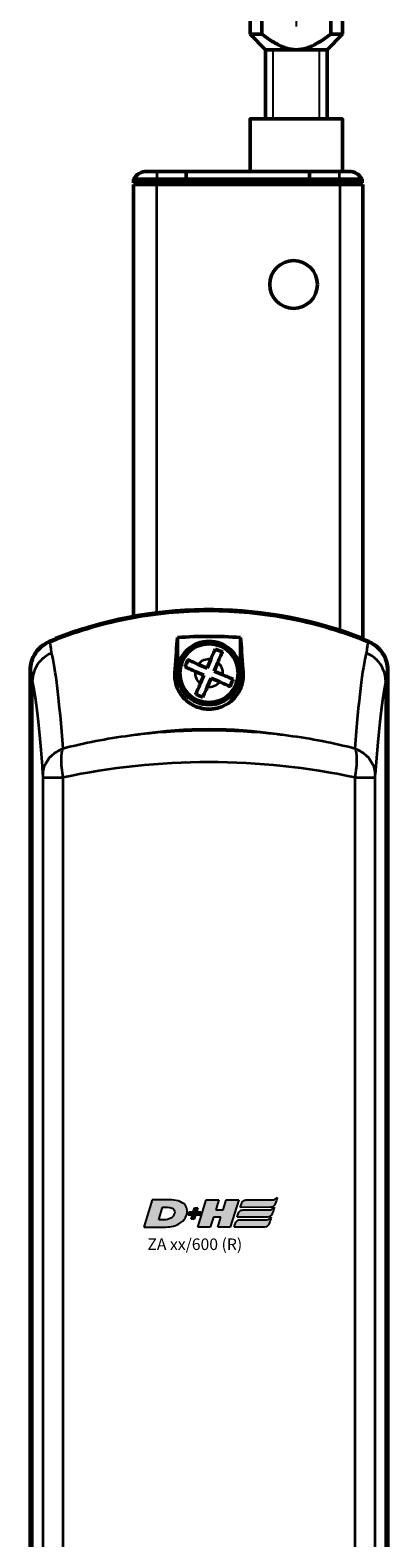
# Model space of a CAD drawing. Units: millimetres. Extents: x -3305 to -1304, y -1768 to 2387.
# Drawn here: x -1992 to -1946, y 1600 to 1796 of the extents above; entities that cross this region are included whole.
import ezdxf

# ---------------------------------------------------------------- set-up
doc = ezdxf.new("R2010")
doc.units = ezdxf.units.MM
doc.header["$LTSCALE"] = 2
doc.linetypes.add('MITTE', pattern=[50.8, 31.75, -6.35, 6.35, -6.35])
doc.layers.get('0').update_dxf_attribs({"lineweight": 25})
for name, color, linetype in [('DH_Hilfslinie', 3, 'Continuous'), ('DH_LOGO', 1, 'Continuous'), ('DH_MITTE', 4, 'MITTE'), ('DH_SCHRIFT', 2, 'Continuous')]:
    doc.layers.add(name, color=color, linetype=linetype)
doc.layers.add('Sichtbar (ISO)', color=7, linetype='Continuous', lineweight=50)
doc.layers.add('Sichtbar schmal (ISO)', color=3, linetype='Continuous', lineweight=35)
doc.styles.get("Standard").update_dxf_attribs({"font": 'monotxt.shx'})

# ---------------------------------------------------------------- blocks, each defined once
blk = doc.blocks.new('Tubus760_r   (F)')
at = {"layer": 'Sichtbar (ISO)'}
for p, q in [((-11.85, 0.18), (-13.12, 0.18)), ((-11.85, 0.18), (-8, 0.18)), ((-8, 0.18), (-8, -0.82)), ((-8, -0.82), (-8, 0.18)), ((-8, 0.18), (8, 0.18)), ((8, -0.82), (8, 0.18)), ((8, 0.18), (11.85, 0.18)), ((8, 0.18), (8, -0.82)), ((13.12, 0.18), (11.85, 0.18)), ((-14.85, -0.82), (-11.85, -0.82)), ((-14.85, -0.82), (-14.85, -1.32)), ((-11.85, -1.32), (-14.85, -1.32)), ((-11.85, -1.52), (-14.85, -1.52)), ((-14.85, -1.52), (-14.85, -57.64)), ((-12.95, -1.52), (-12.95, -1.32)), ((-8, -0.82), (-11.85, -0.82)), ((-11.85, -1.32), (-8, -1.32)), ((-11.85, -1.52), (11.95, -1.52)), ((-8, -1.32), (-8, -0.82)), ((-8, -0.82), (-8, -1.32)), ((-8, -0.82), (8, -0.82)), ((-8, -1.52), (-8, -1.32)), ((-8, -1.32), (-8, -1.52)), ((-8, -1.32), (8, -1.32)), ((8, -0.82), (8, -1.32)), ((11.85, -0.82), (8, -0.82)), ((8, -1.32), (8, -0.82)), ((8, -1.32), (8, -1.52)), ((8, -1.32), (11.85, -1.32)), ((8, -1.52), (8, -1.32)), ((11.85, -0.82), (14.85, -0.82)), ((14.85, -1.32), (11.85, -1.32)), ((14.95, -1.52), (11.95, -1.52)), ((12.95, -1.52), (12.95, -1.32)), ((14.85, -1.32), (14.85, -0.82)), ((14.95, -60.66), (14.95, -1.52))]:
    blk.add_line(p, q, dxfattribs=at)
blk.add_circle((5.95, -14.52), 3.1, dxfattribs=at)
for centre, start, end in [((-13.12, -1.82), 90, 150), ((13.12, -1.82), 30, 90)]:
    blk.add_arc(centre, 2, start, end, dxfattribs=at)
at = {"layer": 'Sichtbar schmal (ISO)'}
for p, q in [((-11.85, 0.18), (-11.85, -0.82)), ((11.85, 0.18), (11.85, -0.82)), ((-11.85, -1.32), (-11.85, -0.82)), ((-11.85, -57.32), (-11.85, -1.52)), ((11.85, -0.82), (11.85, -1.32)), ((11.95, -1.52), (11.95, -59.59))]:
    blk.add_line(p, q, dxfattribs=at)
blk = doc.blocks.new('ZA-Antrieb-r   (F)')
at = {"layer": 'Sichtbar (ISO)'}
for p, q in [((-25.11, -60.72), (-25.08, -60.82)), ((-9.15, -64.72), (-9.15, -60.58)), ((-0.95, -64.72), (-0.95, -60.58)), ((14.96, -60.71), (14.91, -60.83)), ((14.95, -60.88), (14.95, -60.73)), ((-6.44, -64.06), (-5.31, -64.54)), ((-5.31, -64.54), (-4.83, -63.41)), ((-3.91, -63.81), (-4.39, -64.94)), ((-28.3, -209.58), (-28.3, -64.82)), ((-28.26, -64.83), (-28.26, -209.57)), ((-5.71, -65.46), (-6.84, -64.98)), ((-6.19, -66.59), (-5.71, -65.46)), ((-4.79, -65.86), (-5.27, -66.99)), ((-3.66, -66.34), (-4.79, -65.86)), ((-4.39, -64.94), (-3.26, -65.42)), ((18.16, -209.57), (18.16, -64.83)), ((18.2, -64.82), (18.2, -209.58))]:
    blk.add_line(p, q, dxfattribs=at)
for radius in [4.1, 3.8]:
    blk.add_circle((-5.05, -65.2), radius, dxfattribs=at)
for centre, radius, start, end in [((-5.05, -112.04), 55, 67.824, 112.176), ((-5.05, -112.04), 55.1, 68.7069, 110.0915), ((-5.05, -65.2), 4.13, 6.6686, 173.3314), ((14.7, -64.51), 2.57, 10.4446, 10.4459), ((14.7, -64.51), 2.6, 8.7148, 8.716), ((-18.55, -72.2), 3.5, 341.4225, 341.4318), ((-18.55, -72.2), 4.5, 347.4154, 347.4202), ((-18.55, -72.2), 4.5, 347.431, 347.4358), ((8.45, -72.2), 3.5, 321.6259, 321.6412), ((8.45, -72.2), 4.5, 327.6084, 327.6136), ((8.45, -72.2), 4.5, 327.6239, 327.6291), ((-5.05, -80.2), 4.52, 131.6735, 131.6738), ((-5.05, -80.2), 4.5, 131.3794, 131.3798)]:
    blk.add_arc(centre, radius, start, end, dxfattribs=at)
for centre, major_axis, ratio, start_param, end_param in [((-22.88, -87.95), (-5.08, 21.96), 0.035463, 0.149471, 0.15219), ((5.6, -118.26), (12.26, 52.27), 0.023206, 6.184542, 6.186298)]:
    blk.add_ellipse(centre, major_axis=major_axis, ratio=ratio, start_param=start_param, end_param=end_param, dxfattribs=at)
for points, knots in [([(15.67, -61.13), (12.61, -59.89), (9.18, -58.83), (2.05, -57.41), (-1.66, -57.08), (-5.05, -57.08), (-8.44, -57.08), (-12.15, -57.41), (-19.28, -58.83), (-22.71, -59.89), (-25.77, -61.13)], [-2.000587, -2.000587, -2.000587, -2.000587, -1.018084, -1.018084, 0, 0, 0, 1.018084, 1.018084, 2.000587, 2.000587, 2.000587, 2.000587]), ([(-23.98, -60.3), (-24.12, -60.35), (-24.27, -60.41), (-24.55, -60.51), (-24.68, -60.56), (-24.88, -60.63), (-24.96, -60.67), (-25.08, -60.71), (-25.11, -60.72), (-25.11, -60.72)], [0.5434519, 0.5434519, 0.5434519, 0.5434519, 0.5888797, 0.5888797, 0.6343075, 0.6343075, 0.6795055, 0.6795055, 0.7247036, 0.7247036, 0.7247036, 0.7247036]), ([(-9.15, -60.58), (-7.75, -60.47), (-6.38, -60.42), (-5.05, -60.42), (-3.72, -60.42), (-2.35, -60.47), (-0.95, -60.58)], [-0.397927, -0.397927, -0.397927, -0.397927, 0, 0, 0, 0.397927, 0.397927, 0.397927, 0.397927]), ([(-28.3, -64.82), (-28.3, -64.42), (-28.24, -64.03), (-28.01, -63.27), (-27.84, -62.91), (-27.35, -62.18), (-27.06, -61.91), (-26.52, -61.47), (-26.18, -61.26), (-25.81, -61.11)], [0, 0, 0, 0, 0.1182704, 0.1182704, 0.2364834, 0.2364834, 0.3814689, 0.3814689, 0.5708922, 0.5708922, 0.5708922, 0.5708922]), ([(-25.77, -61.13), (-26.13, -61.28), (-26.47, -61.48), (-27.01, -61.92), (-27.31, -62.2), (-27.8, -62.93), (-27.97, -63.29), (-28.2, -64.04), (-28.26, -64.44), (-28.26, -64.83)], [0, 0, 0, 0, 0.1183671, 0.1183671, 0.2088888, 0.2088888, 0.2829033, 0.2829033, 0.3569569, 0.3569569, 0.3569569, 0.3569569]), ([(-4.83, -63.41), (-4.73, -63.18), (-4.61, -62.9), (-4.42, -62.47), (-4.32, -62.24), (-4.25, -62.07), (-4.25, -62.07), (-4.25, -62.06)], [-1.7102343, -1.7102343, -1.7102343, -1.7102343, -1.6334069, -1.6334069, -1.5586495, -1.5586495, -1.5558743, -1.5558743, -1.5558743, -1.5558743]), ([(-4.25, -62.06), (-4.09, -62.13), (-3.93, -62.2), (-3.79, -62.26), (-3.64, -62.32), (-3.48, -62.39), (-3.33, -62.46)], [-0.04735453, -0.04735453, -0.04735453, -0.04735453, 0, 0, 0, 0.04735453, 0.04735453, 0.04735453, 0.04735453]), ([(-3.33, -62.46), (-3.33, -62.46), (-3.33, -62.47), (-3.41, -62.64), (-3.5, -62.87), (-3.69, -63.3), (-3.81, -63.57), (-3.91, -63.81)], [-0.3254005, -0.3254005, -0.3254005, -0.3254005, -0.3226253, -0.3226253, -0.2478679, -0.2478679, -0.1710405, -0.1710405, -0.1710405, -0.1710405]), ([(18.16, -64.83), (18.16, -64.44), (18.1, -64.04), (17.87, -63.29), (17.7, -62.93), (17.21, -62.2), (16.92, -61.92), (16.38, -61.48), (16.03, -61.28), (15.67, -61.13)], [0, 0, 0, 0, 0.1183468, 0.1183468, 0.2366314, 0.2366314, 0.3817178, 0.3817178, 0.5712921, 0.5712921, 0.5712921, 0.5712921]), ([(15.71, -61.11), (16.07, -61.26), (16.42, -61.47), (17.03, -61.96), (17.3, -62.26), (17.79, -62.98), (17.94, -63.36), (18.14, -64.03), (18.2, -64.42), (18.2, -64.82)], [0, 0, 0, 0, 0.1182705, 0.1182705, 0.2364834, 0.2364834, 0.381469, 0.381469, 0.570892, 0.570892, 0.570892, 0.570892]), ([(-8.19, -64.4), (-8.12, -64.24), (-8.05, -64.08), (-7.99, -63.94), (-7.93, -63.79), (-7.86, -63.63), (-7.79, -63.48)], [-0.04735453, -0.04735453, -0.04735453, -0.04735453, 0, 0, 0, 0.04735453, 0.04735453, 0.04735453, 0.04735453]), ([(-6.84, -64.98), (-7.07, -64.88), (-7.35, -64.76), (-7.78, -64.57), (-8.01, -64.47), (-8.18, -64.4), (-8.18, -64.4), (-8.19, -64.4)], [-1.7102343, -1.7102343, -1.7102343, -1.7102343, -1.6334069, -1.6334069, -1.5586495, -1.5586495, -1.5558743, -1.5558743, -1.5558743, -1.5558743]), ([(-7.79, -63.48), (-7.79, -63.48), (-7.78, -63.48), (-7.61, -63.56), (-7.38, -63.65), (-6.95, -63.84), (-6.68, -63.96), (-6.44, -64.06)], [-0.3254005, -0.3254005, -0.3254005, -0.3254005, -0.3226253, -0.3226253, -0.2478679, -0.2478679, -0.1710405, -0.1710405, -0.1710405, -0.1710405]), ([(-9.44, -64.7), (-9.47, -64.88), (-9.49, -65.07), (-9.52, -65.79), (-9.44, -66.38), (-9.07, -67.42), (-8.8, -67.91), (-8, -68.82), (-7.52, -69.18), (-6.74, -69.56), (-6.44, -69.67), (-5.87, -69.81), (-5.64, -69.85), (-5.18, -69.88), (-4.97, -69.89), (-4.55, -69.86), (-4.34, -69.83), (-3.86, -69.73), (-3.61, -69.65), (-2.97, -69.39), (-2.62, -69.18), (-1.91, -68.63), (-1.52, -68.21), (-0.92, -67.2), (-0.74, -66.66), (-0.58, -65.67), (-0.58, -65.17), (-0.66, -64.7)], [1.232644, 1.232644, 1.232644, 1.232644, 1.358495, 1.358495, 1.733227, 1.733227, 2.029402, 2.029402, 2.312714, 2.312714, 2.445551, 2.445551, 2.524686, 2.524686, 2.588981, 2.588981, 2.656344, 2.656344, 2.754985, 2.754985, 2.949348, 2.949348, 3.26951, 3.26951, 3.604646, 3.604646, 3.930977, 3.930977, 3.930977, 3.930977]), ([(-6.77, -67.94), (-6.77, -67.94), (-6.77, -67.93), (-6.69, -67.76), (-6.6, -67.53), (-6.41, -67.1), (-6.29, -66.83), (-6.19, -66.59)], [-0.3254005, -0.3254005, -0.3254005, -0.3254005, -0.3226253, -0.3226253, -0.2478679, -0.2478679, -0.1710405, -0.1710405, -0.1710405, -0.1710405]), ([(-2.31, -66.92), (-2.31, -66.92), (-2.32, -66.92), (-2.49, -66.84), (-2.72, -66.75), (-3.15, -66.56), (-3.42, -66.44), (-3.66, -66.34)], [-0.3254005, -0.3254005, -0.3254005, -0.3254005, -0.3226253, -0.3226253, -0.2478679, -0.2478679, -0.1710405, -0.1710405, -0.1710405, -0.1710405]), ([(-3.26, -65.42), (-3.03, -65.52), (-2.75, -65.64), (-2.32, -65.83), (-2.09, -65.93), (-1.92, -66), (-1.92, -66), (-1.91, -66)], [-1.7102343, -1.7102343, -1.7102343, -1.7102343, -1.6334069, -1.6334069, -1.5586495, -1.5586495, -1.5558743, -1.5558743, -1.5558743, -1.5558743]), ([(-1.91, -66), (-1.98, -66.16), (-2.05, -66.32), (-2.11, -66.46), (-2.17, -66.61), (-2.24, -66.77), (-2.31, -66.92)], [-0.04735453, -0.04735453, -0.04735453, -0.04735453, 0, 0, 0, 0.04735453, 0.04735453, 0.04735453, 0.04735453]), ([(-5.85, -68.34), (-6.01, -68.27), (-6.17, -68.2), (-6.31, -68.14), (-6.46, -68.08), (-6.62, -68.01), (-6.77, -67.94)], [-0.04735453, -0.04735453, -0.04735453, -0.04735453, 0, 0, 0, 0.04735453, 0.04735453, 0.04735453, 0.04735453]), ([(-5.27, -66.99), (-5.37, -67.22), (-5.49, -67.5), (-5.68, -67.93), (-5.78, -68.16), (-5.85, -68.33), (-5.85, -68.33), (-5.85, -68.34)], [-1.7102343, -1.7102343, -1.7102343, -1.7102343, -1.6334069, -1.6334069, -1.5586495, -1.5586495, -1.5558743, -1.5558743, -1.5558743, -1.5558743])]:
    blk.add_open_spline(points, degree=3, knots=knots, dxfattribs=at)
for points, degree in [([(-9.15, -60.58), (-9.25, -61.69), (-9.34, -63.08), (-9.44, -64.7)], 3), ([(-0.66, -64.7), (-0.76, -63.08), (-0.85, -61.69), (-0.95, -60.58)], 3), ([(-0.66, -64.7), (-0.81, -64.71), (-0.95, -64.72)], 2)]:
    blk.add_open_spline(points, degree=degree, dxfattribs=at)
blk.add_rational_spline([(-9.15, -64.72), (-9.29, -64.71), (-9.44, -64.7)], [1.0000000449, 1.00000004489, 1.00000004489], degree=2, dxfattribs=at)
at = {"layer": 'Sichtbar schmal (ISO)'}
for p, q in [((-23.95, -60.39), (-23.98, -60.3)), ((-28.02, -66.28), (-28.02, -208.12)), ((17.92, -208.12), (17.92, -66.28)), ((-26.63, -78.78), (-24.01, -78.78)), ((-26.63, -78.78), (-26.63, -195.62)), ((-24.01, -195.62), (-24.01, -78.78)), ((13.91, -78.78), (13.91, -195.62)), ((13.91, -78.78), (16.53, -78.78)), ((16.53, -195.62), (16.53, -78.78))]:
    blk.add_line(p, q, dxfattribs=at)
for start, end in [(82.8919, 140.6367), (352.8919, 50.6367), (172.8919, 230.6367), (262.8919, 320.6367)]:
    blk.add_arc((-5.05, -65.2), 1.8, start, end, dxfattribs=at)
for centre, major_axis, ratio, start_param, end_param in [((-25.8, -232.95), (0, 171.84), 0.012891, 6.151767, 6.268652), ((-25.85, -192.94), (0.33, -131.64), 0.036445, 2.680916, 3.001413), ((15.92, -213.27), (0.16, 151.98), 0.034204, 0.130876, 0.42833), ((15.66, -188.79), (0.04, 127.68), 0.014939, 0.016853, 0.152505), ((-28.33, -193.88), (-0.31, 128.88), 0.034531, 5.823106, 6.142527), ((18.4, -213.82), (-0.16, -148.83), 0.032405, 3.272908, 3.569324), ((18.15, -189.75), (-0.04, -124.94), 0.014157, 3.158931, 3.294661), ((-5.05, -122.67), (55, 0), 0.912195, 1.409454, 1.732139), ((-5.05, -109.45), (-55, 0), 0.668752, 4.551047, 4.873731), ((-5.05, -109.45), (55, 0), 0.594118, 1.218815, 1.922778)]:
    blk.add_ellipse(centre, major_axis=major_axis, ratio=ratio, start_param=start_param, end_param=end_param, dxfattribs=at)
for points, knots in [([(-25.51, -62.59), (-25.52, -62.6), (-25.52, -62.6), (-25.57, -62.62), (-26.03, -62.79), (-26.77, -63.38), (-27.06, -63.66), (-27.55, -64.38), (-27.72, -64.73), (-27.95, -65.48), (-28.02, -65.87), (-28.02, -66.27)], [-0.00201833, -0.00201833, -0.00201833, -0.00201833, 0, 0, 0.01548688, 0.01548688, 0.02266773, 0.02266773, 0.02857088, 0.02857088, 0.03447636, 0.03447636, 0.03447636, 0.03447636]), ([(17.92, -66.27), (17.92, -65.75), (17.81, -65.24), (17.61, -64.76), (17.46, -64.41), (17.27, -64.08), (17.03, -63.78), (16.94, -63.68), (16.85, -63.58), (16.76, -63.48), (16.57, -63.29), (16.36, -63.12), (16.13, -62.97), (15.91, -62.82), (15.67, -62.7), (15.42, -62.6), (15.42, -62.6), (15.41, -62.59), (15.41, -62.59)], [0, 0, 0, 0, 0.1562554, 0.1562554, 0.1562554, 0.2715118, 0.2715118, 0.2715118, 0.3125192, 0.3125192, 0.3125192, 0.3932161, 0.3932161, 0.3932161, 0.4739139, 0.4739139, 0.4739139, 0.4754058, 0.4754058, 0.4754058, 0.4754058]), ([(-13.89, -73.15), (-14.04, -73.17), (-14.2, -73.18), (-14.35, -73.2), (-14.71, -73.25), (-15.06, -73.29), (-15.41, -73.34), (-18.36, -73.74), (-21.24, -74.3), (-24.01, -75.02)], [-0.047408, -0.047408, -0.047408, -0.047408, 0, 0, 0, 0.108397, 0.108397, 0.108397, 1.012683, 1.012683, 1.012683, 1.012683]), ([(13.91, -75.02), (11.14, -74.3), (8.26, -73.74), (5.31, -73.34), (4.96, -73.29), (4.61, -73.25), (4.25, -73.21), (4.1, -73.19), (3.94, -73.17), (3.78, -73.15)], [0.470392, 0.470392, 0.470392, 0.470392, 1.374929, 1.374929, 1.374929, 1.483356, 1.483356, 1.483356, 1.530778, 1.530778, 1.530778, 1.530778]), ([(-26.64, -78.39), (-26.64, -78.39), (-26.64, -78.38), (-26.64, -78.38), (-26.63, -78.24), (-26.62, -78.11), (-26.6, -77.98), (-26.58, -77.85), (-26.56, -77.73), (-26.53, -77.61), (-26.46, -77.38), (-26.38, -77.15), (-26.27, -76.94), (-26.12, -76.64), (-25.92, -76.36), (-25.69, -76.1), (-25.59, -75.99), (-25.48, -75.89), (-25.37, -75.79), (-24.99, -75.47), (-24.54, -75.21), (-24.06, -75.03)], [-0.4794635, -0.4794635, -0.4794635, -0.4794635, -0.4776974, -0.4776974, -0.4776974, -0.4329462, -0.4329462, -0.4329462, -0.3905016, -0.3905016, -0.3905016, -0.312308, -0.312308, -0.312308, -0.2027605, -0.2027605, -0.2027605, -0.156257, -0.156257, -0.156257, 0, 0, 0, 0]), ([(-24.01, -78.78), (-24.17, -77.94), (-24.31, -76.41), (-24.16, -75.36), (-24.06, -75.03)], [-0.05370553, -0.05370553, -0.05370553, -0.05370553, -0.0244474, -0.0025038, -0.0025038, -0.0025038, -0.0025038]), ([(13.96, -75.03), (14.06, -75.36), (14.21, -76.41), (14.07, -77.94), (13.91, -78.78)], [-0.05120168, -0.05120168, -0.05120168, -0.05120168, -0.02925813, 0, 0, 0, 0]), ([(13.96, -75.03), (14.44, -75.21), (14.89, -75.47), (15.27, -75.79), (15.38, -75.89), (15.49, -75.99), (15.59, -76.1), (15.82, -76.36), (16.02, -76.64), (16.17, -76.94), (16.28, -77.15), (16.36, -77.38), (16.43, -77.61), (16.46, -77.73), (16.48, -77.85), (16.5, -77.98), (16.52, -78.11), (16.53, -78.24), (16.54, -78.38), (16.54, -78.38), (16.54, -78.39), (16.54, -78.39)], [-0.4746232, -0.4746232, -0.4746232, -0.4746232, -0.3193719, -0.3193719, -0.3193719, -0.2731676, -0.2731676, -0.2731676, -0.1643251, -0.1643251, -0.1643251, -0.0866347, -0.0866347, -0.0866347, -0.0444633, -0.0444633, -0.0444633, 0, 0, 0, 0.0017547, 0.0017547, 0.0017547, 0.0017547]), ([(-26.64, -78.39), (-26.64, -78.42), (-26.63, -78.53), (-26.63, -78.68), (-26.63, -78.78)], [0.00807522, 0.00807522, 0.00807522, 0.00807522, 0.0244474, 0.05370553, 0.05370553, 0.05370553, 0.05370553]), ([(16.53, -78.78), (16.53, -78.68), (16.53, -78.53), (16.54, -78.42), (16.54, -78.39)], [0, 0, 0, 0, 0.02925813, 0.04563032, 0.04563032, 0.04563032, 0.04563032])]:
    blk.add_open_spline(points, degree=3, knots=knots, dxfattribs=at)
blk.add_open_spline([(-28.26, -64.83), (-28.18, -64.93), (-28.1, -65.41), (-28.02, -66.28)], degree=3, dxfattribs=at)
blk = doc.blocks.new('Zahnstange   (F)')
at = {"layer": 'Sichtbar (ISO)'}
blk.add_lwpolyline([(6, -6.82), (6, 0), (-6, 0), (-6, -6.82)], close=True, dxfattribs=at)
blk = doc.blocks.new('TYPBEZEICHNUNG (R)')
at = {"layer": 'DH_LOGO'}
h = blk.add_hatch(color=256, dxfattribs=at)
edge = h.paths.add_edge_path()
edge.add_spline(control_points=[(5.43, 1.25), (5.63, 1.65), (5.71, 2.13), (5.56, 2.55)], knot_values=[0.375, 0.375, 0.375, 0.375, 0.5, 0.5, 0.5, 0.5], degree=3, periodic=0)
edge.add_spline(control_points=[(5.56, 2.55), (5.23, 3.29), (4.36, 3.5), (3.62, 3.54)], knot_values=[0.5, 0.5, 0.5, 0.5, 0.625, 0.625, 0.625, 0.625], degree=3, periodic=0)
edge.add_spline(control_points=[(3.62, 3.54), (3.62, 3.54), (3.53, 3.54), (3.53, 3.54)], knot_values=[0.625, 0.625, 0.625, 0.625, 0.75, 0.75, 0.75, 0.75], degree=3, periodic=0)
edge.add_spline(control_points=[(3.53, 3.54), (3.53, 3.54), (1.1, 3.54), (1.1, 3.54)], knot_values=[0.75, 0.75, 0.75, 0.75, 0.875, 0.875, 0.875, 0.875], degree=3, periodic=0)
edge.add_spline(control_points=[(1.1, 3.54), (1.1, 3.54), (0, 0), (0, 0)], knot_values=[0.875, 0.875, 0.875, 0.875, 1, 1, 1, 1], degree=3, periodic=0)
edge.add_spline(control_points=[(0, 0), (0, 0), (2.61, 0), (2.61, 0)], knot_values=[0, 0, 0, 0, 0.125, 0.125, 0.125, 0.125], degree=3, periodic=0)
edge.add_spline(control_points=[(2.61, 0), (3.3, 0.01), (3.95, 0.1), (4.56, 0.42)], knot_values=[0.125, 0.125, 0.125, 0.125, 0.25, 0.25, 0.25, 0.25], degree=3, periodic=0)
edge.add_spline(control_points=[(4.56, 0.42), (4.93, 0.64), (5.22, 0.87), (5.43, 1.25)], knot_values=[0.25, 0.25, 0.25, 0.25, 0.375, 0.375, 0.375, 0.375], degree=3, periodic=0)
edge = h.paths.add_edge_path(flags=16)
edge.add_spline(control_points=[(3.67, 2.47), (4.21, 2.21), (4.04, 1.63), (3.68, 1.29)], knot_values=[0.25, 0.25, 0.25, 0.25, 0.5, 0.5, 0.5, 0.5], degree=3, periodic=0)
edge.add_spline(control_points=[(3.68, 1.29), (3.24, 0.87), (2.49, 0.96), (1.93, 0.96)], knot_values=[0.5, 0.5, 0.5, 0.5, 0.75, 0.75, 0.75, 0.75], degree=3, periodic=0)
edge.add_spline(control_points=[(1.93, 0.96), (1.93, 0.96), (2.44, 2.58), (2.44, 2.58)], knot_values=[0.75, 0.75, 0.75, 0.75, 1, 1, 1, 1], degree=3, periodic=0)
edge.add_spline(control_points=[(2.44, 2.58), (2.82, 2.58), (3.31, 2.62), (3.67, 2.47)], knot_values=[0, 0, 0, 0, 0.25, 0.25, 0.25, 0.25], degree=3, periodic=0)
h = blk.add_hatch(color=256, dxfattribs=at)
edge = h.paths.add_edge_path()
edge.add_spline(control_points=[(6.43, 1.97), (6.43, 1.97), (5.89, 1.97), (5.89, 1.97)], knot_values=[0.416667, 0.416667, 0.416667, 0.416667, 0.5, 0.5, 0.5, 0.5], degree=3, periodic=0)
edge.add_spline(control_points=[(5.89, 1.97), (5.89, 1.97), (5.76, 1.56), (5.76, 1.56)], knot_values=[0.333333, 0.333333, 0.333333, 0.333333, 0.416667, 0.416667, 0.416667, 0.416667], degree=3, periodic=0)
edge.add_spline(control_points=[(5.76, 1.56), (5.76, 1.56), (6.31, 1.56), (6.31, 1.56)], knot_values=[0.25, 0.25, 0.25, 0.25, 0.333333, 0.333333, 0.333333, 0.333333], degree=3, periodic=0)
edge.add_spline(control_points=[(6.31, 1.56), (6.31, 1.56), (6.14, 1.04), (6.14, 1.04)], knot_values=[0.166667, 0.166667, 0.166667, 0.166667, 0.25, 0.25, 0.25, 0.25], degree=3, periodic=0)
edge.add_spline(control_points=[(6.14, 1.04), (6.14, 1.04), (6.56, 1.04), (6.56, 1.04)], knot_values=[0.083333, 0.083333, 0.083333, 0.083333, 0.166667, 0.166667, 0.166667, 0.166667], degree=3, periodic=0)
edge.add_spline(control_points=[(6.56, 1.04), (6.56, 1.04), (6.72, 1.56), (6.72, 1.56)], knot_values=[0, 0, 0, 0, 0.083333, 0.083333, 0.083333, 0.083333], degree=3, periodic=0)
edge.add_spline(control_points=[(6.72, 1.56), (6.72, 1.56), (7.27, 1.56), (7.27, 1.56)], knot_values=[0.916667, 0.916667, 0.916667, 0.916667, 1, 1, 1, 1], degree=3, periodic=0)
edge.add_spline(control_points=[(7.27, 1.56), (7.27, 1.56), (7.4, 1.97), (7.4, 1.97)], knot_values=[0.833333, 0.833333, 0.833333, 0.833333, 0.916667, 0.916667, 0.916667, 0.916667], degree=3, periodic=0)
edge.add_spline(control_points=[(7.4, 1.97), (7.4, 1.97), (6.85, 1.97), (6.85, 1.97)], knot_values=[0.75, 0.75, 0.75, 0.75, 0.833333, 0.833333, 0.833333, 0.833333], degree=3, periodic=0)
edge.add_spline(control_points=[(6.85, 1.97), (6.85, 1.97), (7.01, 2.49), (7.01, 2.49)], knot_values=[0.666667, 0.666667, 0.666667, 0.666667, 0.75, 0.75, 0.75, 0.75], degree=3, periodic=0)
edge.add_spline(control_points=[(7.01, 2.49), (7.01, 2.49), (6.59, 2.49), (6.59, 2.49)], knot_values=[0.583333, 0.583333, 0.583333, 0.583333, 0.666667, 0.666667, 0.666667, 0.666667], degree=3, periodic=0)
edge.add_spline(control_points=[(6.59, 2.49), (6.59, 2.49), (6.43, 1.97), (6.43, 1.97)], knot_values=[0.5, 0.5, 0.5, 0.5, 0.583333, 0.583333, 0.583333, 0.583333], degree=3, periodic=0)
h = blk.add_hatch(color=256, dxfattribs=at)
edge = h.paths.add_edge_path()
edge.add_spline(control_points=[(10, 1.29), (10, 1.29), (9.61, 0), (9.61, 0)], knot_values=[0.583333, 0.583333, 0.583333, 0.583333, 0.666667, 0.666667, 0.666667, 0.666667], degree=3, periodic=0)
edge.add_spline(control_points=[(9.61, 0), (9.61, 0), (11.23, 0), (11.23, 0)], knot_values=[0.5, 0.5, 0.5, 0.5, 0.583333, 0.583333, 0.583333, 0.583333], degree=3, periodic=0)
edge.add_spline(control_points=[(11.23, 0), (11.23, 0), (12.33, 3.54), (12.33, 3.54)], knot_values=[0.416667, 0.416667, 0.416667, 0.416667, 0.5, 0.5, 0.5, 0.5], degree=3, periodic=0)
edge.add_spline(control_points=[(12.33, 3.54), (12.33, 3.54), (10.71, 3.54), (10.71, 3.54)], knot_values=[0.333333, 0.333333, 0.333333, 0.333333, 0.416667, 0.416667, 0.416667, 0.416667], degree=3, periodic=0)
edge.add_spline(control_points=[(10.71, 3.54), (10.71, 3.54), (10.3, 2.25), (10.3, 2.25)], knot_values=[0.25, 0.25, 0.25, 0.25, 0.333333, 0.333333, 0.333333, 0.333333], degree=3, periodic=0)
edge.add_spline(control_points=[(10.3, 2.25), (10.3, 2.25), (9.34, 2.25), (9.34, 2.25)], knot_values=[0.166667, 0.166667, 0.166667, 0.166667, 0.25, 0.25, 0.25, 0.25], degree=3, periodic=0)
edge.add_spline(control_points=[(9.34, 2.25), (9.34, 2.25), (9.74, 3.54), (9.74, 3.54)], knot_values=[0.083333, 0.083333, 0.083333, 0.083333, 0.166667, 0.166667, 0.166667, 0.166667], degree=3, periodic=0)
edge.add_spline(control_points=[(9.74, 3.54), (9.74, 3.54), (8.11, 3.54), (8.11, 3.54)], knot_values=[0, 0, 0, 0, 0.083333, 0.083333, 0.083333, 0.083333], degree=3, periodic=0)
edge.add_spline(control_points=[(8.11, 3.54), (8.11, 3.54), (7.01, 0), (7.01, 0)], knot_values=[0.916667, 0.916667, 0.916667, 0.916667, 1, 1, 1, 1], degree=3, periodic=0)
edge.add_spline(control_points=[(7.01, 0), (7.01, 0), (8.64, 0), (8.64, 0)], knot_values=[0.833333, 0.833333, 0.833333, 0.833333, 0.916667, 0.916667, 0.916667, 0.916667], degree=3, periodic=0)
edge.add_spline(control_points=[(8.64, 0), (8.64, 0), (9.04, 1.29), (9.04, 1.29)], knot_values=[0.75, 0.75, 0.75, 0.75, 0.833333, 0.833333, 0.833333, 0.833333], degree=3, periodic=0)
edge.add_spline(control_points=[(9.04, 1.29), (9.04, 1.29), (10, 1.29), (10, 1.29)], knot_values=[0.666667, 0.666667, 0.666667, 0.666667, 0.75, 0.75, 0.75, 0.75], degree=3, periodic=0)
h = blk.add_hatch(color=256, dxfattribs=at)
edge = h.paths.add_edge_path()
edge.add_spline(control_points=[(16.45, 2.25), (16.45, 2.25), (12.95, 2.25), (12.95, 2.25)], knot_values=[0.375, 0.375, 0.375, 0.375, 0.5, 0.5, 0.5, 0.5], degree=3, periodic=0)
edge.add_spline(control_points=[(12.95, 2.25), (12.84, 2.25), (12.63, 2.22), (12.51, 2.13)], knot_values=[0.25, 0.25, 0.25, 0.25, 0.375, 0.375, 0.375, 0.375], degree=3, periodic=0)
edge.add_spline(control_points=[(12.51, 2.13), (12.39, 2.02), (12.33, 1.86), (12.28, 1.71)], knot_values=[0.125, 0.125, 0.125, 0.125, 0.25, 0.25, 0.25, 0.25], degree=3, periodic=0)
edge.add_spline(control_points=[(12.28, 1.71), (12.28, 1.71), (12.15, 1.29), (12.15, 1.29)], knot_values=[0, 0, 0, 0, 0.125, 0.125, 0.125, 0.125], degree=3, periodic=0)
edge.add_spline(control_points=[(12.15, 1.29), (12.15, 1.29), (16.08, 1.29), (16.08, 1.29)], knot_values=[0.875, 0.875, 0.875, 0.875, 1, 1, 1, 1], degree=3, periodic=0)
edge.add_spline(control_points=[(16.08, 1.29), (16.38, 1.29), (16.56, 1.5), (16.69, 1.76)], knot_values=[0.75, 0.75, 0.75, 0.75, 0.875, 0.875, 0.875, 0.875], degree=3, periodic=0)
edge.add_spline(control_points=[(16.69, 1.76), (16.8, 2.01), (16.88, 2.31), (16.97, 2.58)], knot_values=[0.625, 0.625, 0.625, 0.625, 0.75, 0.75, 0.75, 0.75], degree=3, periodic=0)
edge.add_spline(control_points=[(16.97, 2.58), (16.82, 2.47), (16.66, 2.26), (16.45, 2.25)], knot_values=[0.5, 0.5, 0.5, 0.5, 0.625, 0.625, 0.625, 0.625], degree=3, periodic=0)
h = blk.add_hatch(color=256, dxfattribs=at)
edge = h.paths.add_edge_path()
edge.add_spline(control_points=[(12.54, 2.57), (12.54, 2.57), (16.48, 2.58), (16.48, 2.58)], knot_values=[0.875, 0.875, 0.875, 0.875, 1, 1, 1, 1], degree=3, periodic=0)
edge.add_spline(control_points=[(16.48, 2.58), (16.78, 2.58), (16.96, 2.79), (17.08, 3.05)], knot_values=[0.75, 0.75, 0.75, 0.75, 0.875, 0.875, 0.875, 0.875], degree=3, periodic=0)
edge.add_spline(control_points=[(17.08, 3.05), (17.2, 3.3), (17.28, 3.59), (17.37, 3.87)], knot_values=[0.625, 0.625, 0.625, 0.625, 0.75, 0.75, 0.75, 0.75], degree=3, periodic=0)
edge.add_spline(control_points=[(17.37, 3.87), (17.22, 3.75), (17.06, 3.55), (16.85, 3.54)], knot_values=[0.5, 0.5, 0.5, 0.5, 0.625, 0.625, 0.625, 0.625], degree=3, periodic=0)
edge.add_spline(control_points=[(16.85, 3.54), (16.85, 3.54), (13.35, 3.54), (13.35, 3.54)], knot_values=[0.375, 0.375, 0.375, 0.375, 0.5, 0.5, 0.5, 0.5], degree=3, periodic=0)
edge.add_spline(control_points=[(13.35, 3.54), (13.24, 3.54), (13.03, 3.51), (12.91, 3.41)], knot_values=[0.25, 0.25, 0.25, 0.25, 0.375, 0.375, 0.375, 0.375], degree=3, periodic=0)
edge.add_spline(control_points=[(12.91, 3.41), (12.79, 3.31), (12.72, 3.15), (12.68, 3)], knot_values=[0.125, 0.125, 0.125, 0.125, 0.25, 0.25, 0.25, 0.25], degree=3, periodic=0)
edge.add_spline(control_points=[(12.68, 3), (12.68, 3), (12.54, 2.57), (12.54, 2.57)], knot_values=[0, 0, 0, 0, 0.125, 0.125, 0.125, 0.125], degree=3, periodic=0)
h = blk.add_hatch(color=256, dxfattribs=at)
edge = h.paths.add_edge_path()
edge.add_spline(control_points=[(16.05, 0.97), (16.05, 0.97), (12.55, 0.96), (12.55, 0.96)], knot_values=[0.375, 0.375, 0.375, 0.375, 0.5, 0.5, 0.5, 0.5], degree=3, periodic=0)
edge.add_spline(control_points=[(12.55, 0.96), (12.44, 0.96), (12.23, 0.94), (12.11, 0.84)], knot_values=[0.25, 0.25, 0.25, 0.25, 0.375, 0.375, 0.375, 0.375], degree=3, periodic=0)
edge.add_spline(control_points=[(12.11, 0.84), (11.99, 0.74), (11.93, 0.58), (11.88, 0.42)], knot_values=[0.125, 0.125, 0.125, 0.125, 0.25, 0.25, 0.25, 0.25], degree=3, periodic=0)
edge.add_spline(control_points=[(11.88, 0.42), (11.88, 0.42), (11.75, 0), (11.75, 0)], knot_values=[0, 0, 0, 0, 0.125, 0.125, 0.125, 0.125], degree=3, periodic=0)
edge.add_spline(control_points=[(11.75, 0), (11.75, 0), (15.68, 0), (15.68, 0)], knot_values=[0.875, 0.875, 0.875, 0.875, 1, 1, 1, 1], degree=3, periodic=0)
edge.add_spline(control_points=[(15.68, 0), (15.98, 0), (16.17, 0.21), (16.29, 0.47)], knot_values=[0.75, 0.75, 0.75, 0.75, 0.875, 0.875, 0.875, 0.875], degree=3, periodic=0)
edge.add_spline(control_points=[(16.29, 0.47), (16.4, 0.73), (16.48, 1.02), (16.57, 1.3)], knot_values=[0.625, 0.625, 0.625, 0.625, 0.75, 0.75, 0.75, 0.75], degree=3, periodic=0)
edge.add_spline(control_points=[(16.57, 1.3), (16.43, 1.18), (16.26, 0.98), (16.05, 0.97)], knot_values=[0.5, 0.5, 0.5, 0.5, 0.625, 0.625, 0.625, 0.625], degree=3, periodic=0)
for points in [[(1.1, 3.54), (1.1, 3.54), (0, 0), (0, 0)], [(1.1, 3.54), (1.1, 3.54), (0, 0), (0, 0)], [(3.53, 3.54), (3.53, 3.54), (1.1, 3.54), (1.1, 3.54)], [(3.53, 3.54), (3.53, 3.54), (1.1, 3.54), (1.1, 3.54)], [(1.93, 0.96), (1.93, 0.96), (2.44, 2.58), (2.44, 2.58)], [(1.93, 0.96), (1.93, 0.96), (2.44, 2.58), (2.44, 2.58)], [(2.44, 2.58), (2.82, 2.58), (3.31, 2.62), (3.67, 2.47)], [(2.44, 2.58), (2.82, 2.58), (3.31, 2.62), (3.67, 2.47)], [(3.62, 3.54), (3.62, 3.54), (3.53, 3.54), (3.53, 3.54)], [(3.62, 3.54), (3.62, 3.54), (3.53, 3.54), (3.53, 3.54)], [(5.56, 2.55), (5.23, 3.29), (4.36, 3.5), (3.62, 3.54)], [(5.56, 2.55), (5.23, 3.29), (4.36, 3.5), (3.62, 3.54)], [(3.67, 2.47), (4.21, 2.21), (4.04, 1.63), (3.68, 1.29)], [(3.67, 2.47), (4.21, 2.21), (4.04, 1.63), (3.68, 1.29)], [(5.43, 1.25), (5.63, 1.65), (5.71, 2.13), (5.56, 2.55)], [(5.43, 1.25), (5.63, 1.65), (5.71, 2.13), (5.56, 2.55)], [(5.76, 1.56), (5.76, 1.56), (5.89, 1.97), (5.89, 1.97)], [(5.89, 1.97), (5.89, 1.97), (6.43, 1.97), (6.43, 1.97)], [(6.43, 1.97), (6.43, 1.97), (6.59, 2.49), (6.59, 2.49)], [(6.59, 2.49), (6.59, 2.49), (7.01, 2.49), (7.01, 2.49)], [(7.01, 2.49), (7.01, 2.49), (6.85, 1.97), (6.85, 1.97)], [(6.85, 1.97), (6.85, 1.97), (7.4, 1.97), (7.4, 1.97)], [(7.01, 0), (7.01, 0), (8.11, 3.54), (8.11, 3.54)], [(7.4, 1.97), (7.4, 1.97), (7.27, 1.56), (7.27, 1.56)], [(8.11, 3.54), (8.11, 3.54), (9.74, 3.54), (9.74, 3.54)], [(9.74, 3.54), (9.74, 3.54), (9.34, 2.25), (9.34, 2.25)], [(9.34, 2.25), (9.34, 2.25), (10.3, 2.25), (10.3, 2.25)], [(10.3, 2.25), (10.3, 2.25), (10.71, 3.54), (10.71, 3.54)], [(10.71, 3.54), (10.71, 3.54), (12.33, 3.54), (12.33, 3.54)], [(12.33, 3.54), (12.33, 3.54), (11.23, 0), (11.23, 0)], [(12.28, 1.71), (12.33, 1.86), (12.39, 2.02), (12.51, 2.13)], [(12.28, 1.71), (12.33, 1.86), (12.39, 2.02), (12.51, 2.13)], [(12.51, 2.13), (12.63, 2.22), (12.84, 2.25), (12.95, 2.25)], [(12.51, 2.13), (12.63, 2.22), (12.84, 2.25), (12.95, 2.25)], [(12.54, 2.57), (12.54, 2.57), (12.68, 3), (12.68, 3)], [(12.54, 2.57), (12.54, 2.57), (12.68, 3), (12.68, 3)], [(16.48, 2.58), (16.48, 2.58), (12.54, 2.57), (12.54, 2.57)], [(16.48, 2.58), (16.48, 2.58), (12.54, 2.57), (12.54, 2.57)], [(12.68, 3), (12.72, 3.15), (12.79, 3.31), (12.91, 3.41)], [(12.68, 3), (12.72, 3.15), (12.79, 3.31), (12.91, 3.41)], [(12.91, 3.41), (13.03, 3.51), (13.24, 3.54), (13.35, 3.54)], [(12.91, 3.41), (13.03, 3.51), (13.24, 3.54), (13.35, 3.54)], [(12.95, 2.25), (12.95, 2.25), (16.45, 2.25), (16.45, 2.25)], [(12.95, 2.25), (12.95, 2.25), (16.45, 2.25), (16.45, 2.25)], [(13.35, 3.54), (13.35, 3.54), (16.85, 3.54), (16.85, 3.54)], [(13.35, 3.54), (13.35, 3.54), (16.85, 3.54), (16.85, 3.54)], [(16.45, 2.25), (16.66, 2.26), (16.82, 2.47), (16.97, 2.58)], [(16.45, 2.25), (16.66, 2.26), (16.82, 2.47), (16.97, 2.58)], [(17.08, 3.05), (16.96, 2.79), (16.78, 2.58), (16.48, 2.58)], [(17.08, 3.05), (16.96, 2.79), (16.78, 2.58), (16.48, 2.58)], [(16.97, 2.58), (16.88, 2.31), (16.8, 2.01), (16.69, 1.76)], [(16.97, 2.58), (16.88, 2.31), (16.8, 2.01), (16.69, 1.76)], [(16.85, 3.54), (17.06, 3.55), (17.22, 3.75), (17.37, 3.87)], [(16.85, 3.54), (17.06, 3.55), (17.22, 3.75), (17.37, 3.87)], [(17.37, 3.87), (17.28, 3.59), (17.2, 3.3), (17.08, 3.05)], [(17.37, 3.87), (17.28, 3.59), (17.2, 3.3), (17.08, 3.05)], [(0, 0), (0, 0), (2.61, 0), (2.61, 0)], [(0, 0), (0, 0), (2.61, 0), (2.61, 0)], [(3.68, 1.29), (3.24, 0.87), (2.49, 0.96), (1.93, 0.96)], [(3.68, 1.29), (3.24, 0.87), (2.49, 0.96), (1.93, 0.96)], [(2.61, 0), (3.3, 0.01), (3.95, 0.1), (4.56, 0.42)], [(2.61, 0), (3.3, 0.01), (3.95, 0.1), (4.56, 0.42)], [(4.56, 0.42), (4.93, 0.64), (5.22, 0.87), (5.43, 1.25)], [(4.56, 0.42), (4.93, 0.64), (5.22, 0.87), (5.43, 1.25)], [(6.31, 1.56), (6.31, 1.56), (5.76, 1.56), (5.76, 1.56)], [(6.14, 1.04), (6.14, 1.04), (6.31, 1.56), (6.31, 1.56)], [(6.56, 1.04), (6.56, 1.04), (6.14, 1.04), (6.14, 1.04)], [(6.72, 1.56), (6.72, 1.56), (6.56, 1.04), (6.56, 1.04)], [(7.27, 1.56), (7.27, 1.56), (6.72, 1.56), (6.72, 1.56)], [(8.64, 0), (8.64, 0), (7.01, 0), (7.01, 0)], [(9.04, 1.29), (9.04, 1.29), (8.64, 0), (8.64, 0)], [(10, 1.29), (10, 1.29), (9.04, 1.29), (9.04, 1.29)], [(9.61, 0), (9.61, 0), (10, 1.29), (10, 1.29)], [(11.23, 0), (11.23, 0), (9.61, 0), (9.61, 0)], [(11.75, 0), (11.75, 0), (11.88, 0.42), (11.88, 0.42)], [(11.75, 0), (11.75, 0), (11.88, 0.42), (11.88, 0.42)], [(15.68, 0), (15.68, 0), (11.75, 0), (11.75, 0)], [(15.68, 0), (15.68, 0), (11.75, 0), (11.75, 0)], [(11.88, 0.42), (11.93, 0.58), (11.99, 0.74), (12.11, 0.84)], [(11.88, 0.42), (11.93, 0.58), (11.99, 0.74), (12.11, 0.84)], [(12.11, 0.84), (12.23, 0.94), (12.44, 0.96), (12.55, 0.96)], [(12.11, 0.84), (12.23, 0.94), (12.44, 0.96), (12.55, 0.96)], [(12.15, 1.29), (12.15, 1.29), (12.28, 1.71), (12.28, 1.71)], [(12.15, 1.29), (12.15, 1.29), (12.28, 1.71), (12.28, 1.71)], [(16.08, 1.29), (16.08, 1.29), (12.15, 1.29), (12.15, 1.29)], [(16.08, 1.29), (16.08, 1.29), (12.15, 1.29), (12.15, 1.29)], [(12.55, 0.96), (12.55, 0.96), (16.05, 0.97), (16.05, 0.97)], [(12.55, 0.96), (12.55, 0.96), (16.05, 0.97), (16.05, 0.97)], [(16.29, 0.47), (16.17, 0.21), (15.98, 0), (15.68, 0)], [(16.29, 0.47), (16.17, 0.21), (15.98, 0), (15.68, 0)], [(16.05, 0.97), (16.26, 0.98), (16.43, 1.18), (16.57, 1.3)], [(16.05, 0.97), (16.26, 0.98), (16.43, 1.18), (16.57, 1.3)], [(16.69, 1.76), (16.56, 1.5), (16.38, 1.29), (16.08, 1.29)], [(16.69, 1.76), (16.56, 1.5), (16.38, 1.29), (16.08, 1.29)], [(16.57, 1.3), (16.48, 1.02), (16.4, 0.73), (16.29, 0.47)], [(16.57, 1.3), (16.48, 1.02), (16.4, 0.73), (16.29, 0.47)]]:
    blk.add_open_spline(points, degree=3, dxfattribs=at)
at = {"layer": 'DH_SCHRIFT'}
blk.add_text('ZA xx/600 (R)', height=1.5, dxfattribs=at).set_placement((0.46, -2.97))
blk = doc.blocks.new('Augensr   (V)')
at = {"layer": 'DH_Hilfslinie', "linetype": 'Continuous'}
for p, q in [((-3, 0), (-3, 9)), ((3, 0), (3, 9))]:
    blk.add_line(p, q, dxfattribs=at)
at = {"layer": 'DH_MITTE'}
for p, q in [((0, 22), (0, 12)), ((-5, 17), (5, 17))]:
    blk.add_line(p, q, dxfattribs=at)
at = {"layer": 'Sichtbar (ISO)', "linetype": 'Continuous'}
for p, q in [((-5, 23), (-6, 22)), ((-6, 22), (-6, 11)), ((5, 23), (-5, 23)), ((6, 22), (5, 23)), ((6, 11), (6, 22)), ((-6, 11), (-4, 9)), ((4, 9), (6, 11)), ((-4, 0), (-4, 9)), ((-4, 9), (4, 9)), ((4, 9), (4, 0))]:
    blk.add_line(p, q, dxfattribs=at)
at = {"layer": 'Sichtbar (ISO)'}
for p, q in [((-6, 22), (-4.47, 22)), ((-4.47, 22), (-4.4, 22.05)), ((-4.47, 22), (-4.47, 11)), ((-4.4, 22.05), (-4.34, 22.1)), ((-4.34, 22.1), (-4.27, 22.15)), ((-4.27, 22.15), (-4.21, 22.2)), ((-4.21, 22.2), (-4.14, 22.24)), ((-4.14, 22.24), (-4.08, 22.29)), ((-4.08, 22.29), (-4.01, 22.33)), ((-4.01, 22.33), (-3.95, 22.38)), ((-3.95, 22.38), (-3.89, 22.42)), ((-3.89, 22.42), (-3.83, 22.47)), ((-3.83, 22.47), (-3.76, 22.51)), ((-3.76, 22.51), (-3.7, 22.55)), ((-3.7, 22.55), (-3.64, 22.59)), ((-3.64, 22.59), (-3.58, 22.63)), ((-3.58, 22.63), (-3.52, 22.67)), ((-3.52, 22.67), (-3.46, 22.71)), ((-3.46, 22.71), (-3.4, 22.75)), ((-3.4, 22.75), (-3.34, 22.79)), ((-3.34, 22.79), (-3.29, 22.82)), ((-3.29, 22.82), (-3.23, 22.86)), ((-3.23, 22.86), (-3.17, 22.9)), ((-3.17, 22.9), (-3.11, 22.93)), ((-3.11, 22.93), (-3.06, 22.97)), ((-3.06, 22.97), (-3, 23)), ((3, 23), (3.06, 22.97)), ((3.06, 22.97), (3.11, 22.93)), ((3.11, 22.93), (3.17, 22.9)), ((3.17, 22.9), (3.23, 22.86)), ((3.23, 22.86), (3.29, 22.82)), ((3.29, 22.82), (3.34, 22.79)), ((3.34, 22.79), (3.4, 22.75)), ((3.4, 22.75), (3.46, 22.71)), ((3.46, 22.71), (3.52, 22.67)), ((3.52, 22.67), (3.58, 22.63)), ((3.58, 22.63), (3.64, 22.59)), ((3.64, 22.59), (3.7, 22.55)), ((3.7, 22.55), (3.76, 22.51)), ((3.76, 22.51), (3.83, 22.47)), ((3.83, 22.47), (3.89, 22.42)), ((3.89, 22.42), (3.95, 22.38)), ((3.95, 22.38), (4.01, 22.33)), ((4.01, 22.33), (4.08, 22.29)), ((4.08, 22.29), (4.14, 22.24)), ((4.14, 22.24), (4.21, 22.2)), ((4.21, 22.2), (4.27, 22.15)), ((4.27, 22.15), (4.34, 22.1)), ((4.34, 22.1), (4.4, 22.05)), ((4.4, 22.05), (4.47, 22)), ((4.47, 22), (4.47, 11)), ((6, 22), (4.47, 22)), ((-4.47, 11), (-6, 11)), ((-4.23, 10.82), (-4.47, 11)), ((-3.99, 10.65), (-4.23, 10.82)), ((-3.76, 10.49), (-3.99, 10.65)), ((-3.54, 10.34), (-3.76, 10.49)), ((-3.33, 10.21), (-3.54, 10.34)), ((-3.13, 10.08), (-3.33, 10.21)), ((-2.93, 9.96), (-3.13, 10.08)), ((-2.73, 9.84), (-2.93, 9.96)), ((-2.54, 9.74), (-2.73, 9.84)), ((2.73, 9.84), (2.54, 9.74)), ((2.93, 9.96), (2.73, 9.84)), ((3.13, 10.08), (2.93, 9.96)), ((3.33, 10.21), (3.13, 10.08)), ((3.54, 10.34), (3.33, 10.21)), ((3.76, 10.49), (3.54, 10.34)), ((3.99, 10.65), (3.76, 10.49)), ((4.23, 10.82), (3.99, 10.65)), ((4.47, 11), (4.23, 10.82)), ((4.47, 11), (6, 11)), ((-2.36, 9.64), (-2.54, 9.74)), ((-2.18, 9.55), (-2.36, 9.64)), ((-2, 9.47), (-2.18, 9.55)), ((-1.83, 9.4), (-2, 9.47)), ((-1.65, 9.33), (-1.83, 9.4)), ((-1.48, 9.27), (-1.65, 9.33)), ((-1.32, 9.21), (-1.48, 9.27)), ((-1.15, 9.16), (-1.32, 9.21)), ((-0.99, 9.12), (-1.15, 9.16)), ((-0.82, 9.08), (-0.99, 9.12)), ((-0.66, 9.05), (-0.82, 9.08)), ((-0.49, 9.03), (-0.66, 9.05)), ((-0.33, 9.01), (-0.49, 9.03)), ((-0.17, 9), (-0.33, 9.01)), ((0, 9), (-0.17, 9)), ((0.17, 9), (0, 9)), ((0.33, 9.01), (0.17, 9)), ((0.49, 9.03), (0.33, 9.01)), ((0.66, 9.05), (0.49, 9.03)), ((0.82, 9.08), (0.66, 9.05)), ((0.99, 9.12), (0.82, 9.08)), ((1.15, 9.16), (0.99, 9.12)), ((1.32, 9.21), (1.15, 9.16)), ((1.48, 9.27), (1.32, 9.21)), ((1.65, 9.33), (1.48, 9.27)), ((1.83, 9.4), (1.65, 9.33)), ((2, 9.47), (1.83, 9.4)), ((2.18, 9.55), (2, 9.47)), ((2.36, 9.64), (2.18, 9.55)), ((2.54, 9.74), (2.36, 9.64))]:
    blk.add_line(p, q, dxfattribs=at)
at = {"layer": 'Sichtbar (ISO)', "linetype": 'Continuous'}
blk.add_circle((0, 17), 3.05, dxfattribs=at)
blk = doc.blocks.new('ZAxx-600_r   (F)')
for name, p in [('Augensr   (V)', (6.3, 6.82)), ('Zahnstange   (F)', (6.3, 6.82)), ('Tubus760_r   (F)', (0, -0.18)), ('ZA-Antrieb-r   (F)', (0, 0)), ('TYPBEZEICHNUNG (R)', (-13.52, -137.2))]:
    blk.add_blockref(name, p)

msp = doc.modelspace()

# ---------------------------------------------------------------- block references
msp.add_blockref('ZAxx-600_r   (F)', (-1964.086, 1777.364))

doc.saveas('drawing.dxf')
